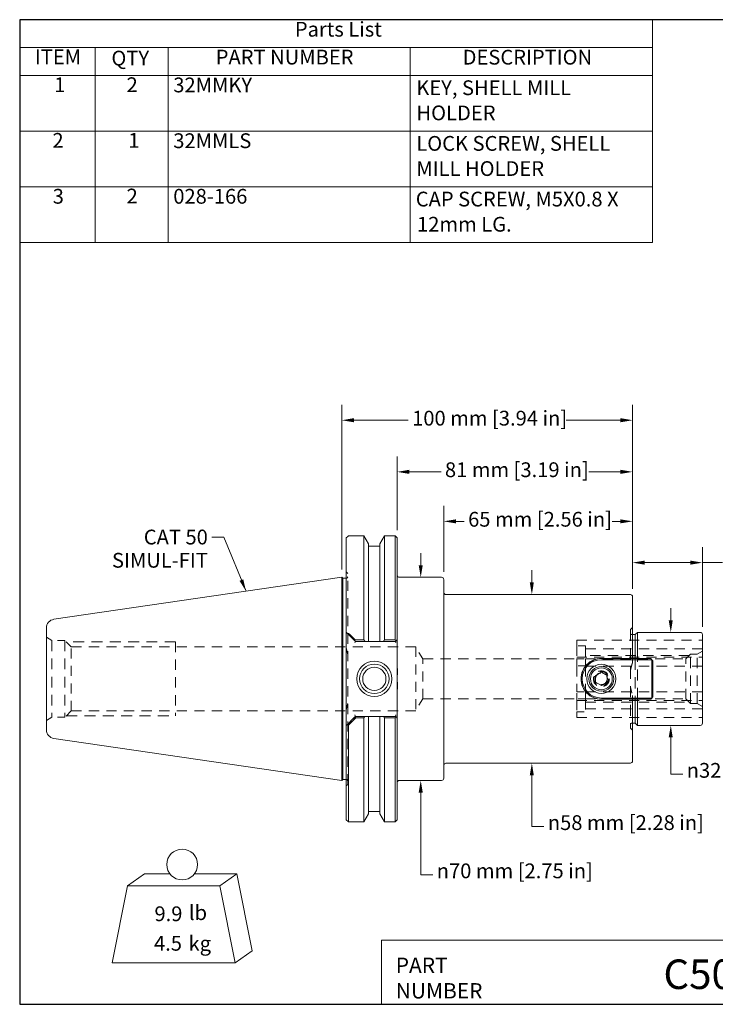
# Model space of a CAD drawing. Units: inches. Extents: x 0.4 to 17.9, y 0.4 to 13.7.
# Drawn here: x 0.4 to 9.8, y 0.4 to 13.7 of the extents above; entities that cross this region are included whole.
import ezdxf

# ---------------------------------------------------------------- set-up
doc = ezdxf.new("R2010")
doc.units = ezdxf.units.IN
doc.header["$LTSCALE"] = 1.666667
doc.header["$MEASUREMENT"] = 0
doc.linetypes.add('DASHED', pattern=[0.2067, 0.1654, -0.0413])
doc.layers.get('0').update_dxf_attribs({"lineweight": 25})
for name, color, linetype, lineweight in [('D', 7, 'Continuous', 18), ('H', 7, 'DASHED', 18), ('L', 7, 'Continuous', 18)]:
    doc.layers.add(name, color=color, linetype=linetype, lineweight=lineweight)
doc.styles.add('DEFAULT-ANSI', font='arial.ttf')
doc.styles.add('FRAMEBTOOLHOLDER', font='arial.ttf')
doc.styles.add('Text Style36', font='arial.ttf')
doc.dimstyles.new('INCH$7', dxfattribs={"dimscale": 1.666667, "dimtxt": 0.12, "dimasz": 0.098425, "dimexe": 0.125, "dimexo": 0.0625, "dimgap": 0.031496, "dimtad": 0, "dimtih": 1, "dimtoh": 1, "dimdec": 3, "dimrnd": 1e-08, "dimzin": 4, "dimdsep": 46, "dimtxsty": 'DEFAULT-ANSI', "dimcen": 0.09, "dimdle": 0.393701, "dimclrd": 7, "dimclre": 7, "dimclrt": 7, "dimadec": 0, "dimazin": 1, "dimtfac": 0.666667, "dimtdec": 3, "dimtofl": 0, "dimtmove": 0, "dimatfit": 3, "dimfxl": 1, "dimtolj": 1, "dimtzin": 4, "dimlwd": 15, "dimlwe": 25, "dimarcsym": 0})
doc.dimstyles.new('INCH-01', dxfattribs={"dimscale": 1.666667, "dimtxt": 0.12, "dimasz": 0.098425, "dimexe": 0.125, "dimexo": 0.063, "dimgap": 0.031496, "dimtad": 0, "dimtih": 1, "dimtoh": 1, "dimdec": 0, "dimlfac": 25.4, "dimrnd": 1e-08, "dimzin": 4, "dimdsep": 46, "dimtxsty": 'DEFAULT-ANSI', "dimcen": 0.09, "dimdle": 0.393701, "dimclrd": 256, "dimclre": 256, "dimclrt": 7, "dimadec": 1, "dimazin": 1, "dimtfac": 1, "dimtofl": 0, "dimtmove": 0, "dimatfit": 3, "dimfxl": 1, "dimtolj": 1, "dimtzin": 4, "dimlwd": -1, "dimlwe": -1, "dimarcsym": 0})

# ---------------------------------------------------------------- blocks, each defined once
blk = doc.blocks.new('Borders A PLAIN')
at = {"layer": 'L', "color": 7, "linetype": 'Continuous', "lineweight": 25}
for p, q in [((0.2492, 8.2483), (0.2492, 0.2483)), ((10.7492, 8.2483), (0.2492, 8.2483)), ((10.7492, 8.2483), (10.7492, 0.2483)), ((0.2492, 0.2483), (10.7492, 0.2483))]:
    blk.add_line(p, q, dxfattribs=at)
blk = doc.blocks.new('Title Blocks CUSTOMER')
at = {"layer": 'D'}
for p, q in [((8.3076, 0.77), (8.3076, 0.25)), ((13.5776, 0.77), (8.3076, 0.77)), ((8.3076, 0.25), (15.8676, 0.25))]:
    blk.add_line(p, q, dxfattribs=at)
at = {"layer": 'D', "color": 7, "char_height": 0.124594, "attachment_point": 7, "style": 'FRAMEBTOOLHOLDER'}
for s, insert in [('\\fArial|b0|i0;\\H0.1246;PART', (8.4227, 0.5044)), ('\\fArial|b0|i0;\\H0.1246;NUMBER', (8.4227, 0.2973))]:
    blk.add_mtext(s, dxfattribs=dict(at, insert=insert))
at = {"layer": 'D', "color": 7, "style": 'Text Style36'}
blk.add_attdef('PART_NUMBER_001', (10.5974, 0.3744), '', height=0.24, dxfattribs=at)
blk = doc.blocks.new('*D22')
at = {"layer": 'D'}
for p, q in [((5.527, 6.833), (5.527, 7.833)), ((8.714, 6.038), (8.714, 7.833)), ((5.691, 7.624), (6.12, 7.624)), ((8.55, 7.624), (8.121, 7.624))]:
    blk.add_line(p, q, dxfattribs=at)
for points in [[(5.691, 7.652), (5.691, 7.597), (5.527, 7.624)], [(8.55, 7.652), (8.55, 7.597), (8.714, 7.624)]]:
    blk.add_solid(points, dxfattribs=at)
at = {"layer": 'Defpoints', "color": 0}
for p in [(8.714, 7.624), (5.527, 6.728), (8.714, 5.933)]:
    blk.add_point(p, dxfattribs=at)
at = {"layer": 'D', "color": 7, "insert": (6.173, 7.753), "char_height": 0.2, "attachment_point": 1, "style": 'DEFAULT-ANSI'}
blk.add_mtext('\\A1;81 mm [3.19 in]', dxfattribs=at)
blk = doc.blocks.new('*D23')
at = {"layer": 'D'}
for p, q in [((9.231, 5.615), (9.231, 5.779)), ((9.231, 4.027), (9.231, 3.863)), ((9.231, 3.529), (9.231, 3.863)), ((9.395, 3.529), (9.231, 3.529))]:
    blk.add_line(p, q, dxfattribs=at)
for points in [[(9.203, 5.615), (9.258, 5.615), (9.231, 5.451)], [(9.203, 4.027), (9.258, 4.027), (9.231, 4.191)]]:
    blk.add_solid(points, dxfattribs=at)
at = {"layer": 'Defpoints', "color": 0}
for p in [(9.231, 5.451), (9.231, 5.451), (9.231, 4.191)]:
    blk.add_point(p, dxfattribs=at)
at = {"layer": 'D', "color": 7, "insert": (9.447, 3.682), "char_height": 0.2, "attachment_point": 1, "style": 'DEFAULT-ANSI'}
blk.add_mtext('\\A1;\\fAIGDT|b0|i0;n\\fArial|b0|i0;32 mm [1.26 in]', dxfattribs=at)
blk = doc.blocks.new('*D24')
at = {"layer": 'D'}
for p, q in [((7.35, 6.127), (7.35, 6.291)), ((7.35, 3.515), (7.35, 3.351)), ((7.35, 2.822), (7.35, 3.351)), ((7.514, 2.822), (7.35, 2.822))]:
    blk.add_line(p, q, dxfattribs=at)
for points in [[(7.322, 6.127), (7.377, 6.127), (7.35, 5.963)], [(7.322, 3.515), (7.377, 3.515), (7.35, 3.679)]]:
    blk.add_solid(points, dxfattribs=at)
at = {"layer": 'Defpoints', "color": 0}
for p in [(7.35, 5.963), (7.364, 5.963), (7.364, 3.679)]:
    blk.add_point(p, dxfattribs=at)
at = {"layer": 'D', "color": 7, "insert": (7.566, 2.974), "char_height": 0.2, "attachment_point": 1, "style": 'DEFAULT-ANSI'}
blk.add_mtext('\\A1;\\fAIGDT|b0|i0;n\\fArial|b0|i0;58 mm [2.28 in]', dxfattribs=at)
blk = doc.blocks.new('MASS')
at = {"layer": 'L'}
for p, q in [((-0.4439, 0.1635), (-0.3061, 0.2597)), ((-0.3061, 0.2597), (-0.0986, 0.2597)), ((0.0986, 0.2597), (0.4439, 0.2597)), ((0.3061, 0.1635), (0.4439, 0.2597)), ((0.4439, 0.2597), (0.5689, -0.3653)), ((-0.5689, -0.4615), (-0.4439, 0.1635)), ((-0.4439, 0.1635), (0.3061, 0.1635)), ((0.3061, 0.1635), (0.4311, -0.4615)), ((0.4311, -0.4615), (0.5689, -0.3653)), ((0.4311, -0.4615), (-0.5689, -0.4615))]:
    blk.add_line(p, q, dxfattribs=at)
blk.add_circle((0, 0.3365), 0.125, dxfattribs=at)
at = {"layer": 'D', "color": 7, "char_height": 0.12, "attachment_point": 4, "style": 'DEFAULT-ANSI'}
for s, insert in [('lb', (0.0544, -0.0698)), ('kg', (0.0519, -0.3201))]:
    blk.add_mtext(s, dxfattribs=dict(at, insert=insert))
at = {"layer": 'D', "color": 7, "style": 'DEFAULT-ANSI'}
for tag, p in [('<Mass(Lbs)>_001', (-0.2243, -0.1246)), ('<Mass(Lbs_x_.45_=_Kgs)>_001', (-0.2276, -0.3636))]:
    blk.add_attdef(tag, p, '', height=0.12, dxfattribs=at)
blk = doc.blocks.new('*D26')
at = {"layer": 'D'}
for p, q in [((8.714, 6.038), (8.714, 6.603)), ((9.659, 5.526), (9.659, 6.603)), ((8.878, 6.395), (9.495, 6.395)), ((9.659, 6.395), (9.933, 6.395))]:
    blk.add_line(p, q, dxfattribs=at)
for points in [[(8.878, 6.422), (8.878, 6.367), (8.714, 6.395)], [(9.495, 6.422), (9.495, 6.367), (9.659, 6.395)]]:
    blk.add_solid(points, dxfattribs=at)
at = {"layer": 'Defpoints', "color": 0}
for p in [(8.714, 6.395), (8.714, 5.933), (9.659, 5.421)]:
    blk.add_point(p, dxfattribs=at)
at = {"layer": 'D', "color": 7, "insert": (9.985, 6.523), "char_height": 0.2, "attachment_point": 1, "style": 'DEFAULT-ANSI'}
blk.add_mtext('\\A1;24 mm [.94 in]', dxfattribs=at)
blk = doc.blocks.new('*D27')
at = {"layer": 'D'}
for p, q in [((4.777, 6.301), (4.777, 8.532)), ((8.714, 6.038), (8.714, 8.532)), ((4.941, 8.323), (5.677, 8.323)), ((8.55, 8.323), (7.814, 8.323))]:
    blk.add_line(p, q, dxfattribs=at)
for points in [[(4.941, 8.351), (4.941, 8.296), (4.777, 8.323)], [(8.55, 8.351), (8.55, 8.296), (8.714, 8.323)]]:
    blk.add_solid(points, dxfattribs=at)
at = {"layer": 'Defpoints', "color": 0}
for p in [(8.714, 8.323), (4.777, 6.196), (8.714, 5.933)]:
    blk.add_point(p, dxfattribs=at)
at = {"layer": 'D', "color": 7, "insert": (5.729, 8.451), "char_height": 0.2, "attachment_point": 1, "style": 'DEFAULT-ANSI'}
blk.add_mtext('\\A1;100 mm [3.94 in]', dxfattribs=at)
blk = doc.blocks.new('*D28')
at = {"layer": 'D'}
for p, q in [((6.157, 6.271), (6.157, 7.162)), ((8.714, 6.038), (8.714, 7.162)), ((6.321, 6.954), (6.435, 6.954)), ((8.55, 6.954), (8.437, 6.954))]:
    blk.add_line(p, q, dxfattribs=at)
for points in [[(6.321, 6.981), (6.321, 6.927), (6.157, 6.954)], [(8.55, 6.981), (8.55, 6.927), (8.714, 6.954)]]:
    blk.add_solid(points, dxfattribs=at)
at = {"layer": 'Defpoints', "color": 0}
for p in [(6.157, 6.954), (6.157, 6.166), (8.714, 5.933)]:
    blk.add_point(p, dxfattribs=at)
at = {"layer": 'D', "color": 7, "insert": (6.487, 7.082), "char_height": 0.2, "attachment_point": 1, "style": 'DEFAULT-ANSI'}
blk.add_mtext('\\A1;65 mm [2.56 in]', dxfattribs=at)
blk = doc.blocks.new('*D31')
at = {"layer": 'D'}
for p, q in [((5.845, 6.36), (5.845, 6.524)), ((5.845, 3.282), (5.845, 3.118)), ((5.845, 2.168), (5.845, 3.118)), ((6.009, 2.168), (5.845, 2.168))]:
    blk.add_line(p, q, dxfattribs=at)
for points in [[(5.818, 6.36), (5.873, 6.36), (5.845, 6.196)], [(5.818, 3.282), (5.873, 3.282), (5.845, 3.446)]]:
    blk.add_solid(points, dxfattribs=at)
at = {"layer": 'Defpoints', "color": 0}
for p in [(5.845, 6.196), (5.845, 6.196), (5.845, 3.446)]:
    blk.add_point(p, dxfattribs=at)
at = {"layer": 'D', "color": 7, "insert": (6.062, 2.321), "char_height": 0.2, "attachment_point": 1, "style": 'DEFAULT-ANSI'}
blk.add_mtext('\\A1;\\fAIGDT|b0|i0;n\\fArial|b0|i0;70 mm [2.75 in]', dxfattribs=at)
blk = doc.blocks.new('Parts List')
at = {"layer": 'D'}
for p, q in [((5.3913, 8.2483), (0.2492, 8.2483)), ((0.2492, 8.2483), (0.2492, 8.0221)), ((5.3913, 8.2483), (5.3913, 8.0221)), ((5.3913, 8.0221), (0.2492, 8.0221)), ((0.2492, 8.0221), (0.2492, 7.796)), ((0.8637, 8.0221), (0.8637, 7.796)), ((1.4543, 8.0221), (1.4543, 7.796)), ((3.4228, 8.0221), (3.4228, 7.796)), ((5.3913, 8.0221), (5.3913, 7.796)), ((5.3913, 7.796), (0.2492, 7.796)), ((0.2492, 7.796), (0.2492, 6.4389)), ((0.8637, 7.796), (0.8637, 6.4389)), ((1.4543, 7.796), (1.4543, 6.4389)), ((3.4228, 7.796), (3.4228, 6.4389)), ((5.3913, 7.796), (5.3913, 6.4389)), ((5.3913, 7.3436), (0.2492, 7.3436)), ((5.3913, 6.8913), (0.2492, 6.8913)), ((5.3913, 6.4389), (0.2492, 6.4389))]:
    blk.add_line(p, q, dxfattribs=at)
at = {"layer": 'D', "char_height": 0.12, "attachment_point": 7, "style": 'DEFAULT-ANSI'}
for s, insert in [('Parts List', (2.4844, 8.0733)), ('ITEM', (0.3726, 7.849)), ('PART NUMBER', (1.8418, 7.847)), ('DESCRIPTION', (3.8476, 7.846)), ('QTY', (0.9942, 7.8387)), ('1', (0.529, 7.6226)), ('2', (1.1175, 7.6226)), ('32MMKY', (1.4971, 7.6206)), ('KEY, SHELL MILL ', (3.4711, 7.598)), ('HOLDER', (3.4724, 7.3936)), ('2', (0.515, 7.1703)), ('1', (1.1315, 7.1703)), ('32MMLS', (1.4971, 7.1675)), ('LOCK SCREW, SHELL ', (3.4711, 7.1457)), ('MILL HOLDER', (3.4713, 6.9413)), ('3', (0.5173, 6.7159)), ('2', (1.1175, 6.718)), ('028-166', (1.497, 6.7159)), ('CAP SCREW, M5X0.8 X ', (3.4669, 6.6933)), ('12mm LG.', (3.4773, 6.4889))]:
    blk.add_mtext(s, dxfattribs=dict(at, insert=insert))

msp = doc.modelspace()

# ---------------------------------------------------------------- linework, layer by layer
at = {"layer": 'H', "ltscale": 0.032224}
for p, q in [((4.85654, 6.24947), (4.83654, 6.26947)), ((4.85654, 3.3924), (4.83654, 3.3724))]:
    msp.add_line(p, q, dxfattribs=at)
at = {"layer": 'H', "ltscale": 0.501047}
msp.add_line((4.85654, 3.3924), (4.85654, 6.24947), dxfattribs=at)
at = {"layer": 'H', "ltscale": 0.048386}
for p, q in [((8.68415, 5.48721), (8.71415, 5.51721)), ((8.68415, 4.15467), (8.71415, 4.12467))]:
    msp.add_line(p, q, dxfattribs=at)
at = {"layer": 'H', "ltscale": 0.550403}
for p, q in [((8.68415, 5.48721), (8.68415, 4.91908)), ((8.68415, 4.72279), (8.68415, 4.15467))]:
    msp.add_line(p, q, dxfattribs=at)
at = {"layer": 'H', "ltscale": 0.099325}
for p, q in [((0.85248, 5.33994), (0.77714, 5.38344)), ((0.85248, 4.30194), (0.77714, 4.25844))]:
    msp.add_line(p, q, dxfattribs=at)
at = {"layer": 'H', "ltscale": 0.525879}
for p, q in [((0.85248, 5.33994), (0.85248, 4.30194)), ((1.02714, 5.33994), (1.02714, 4.30194))]:
    msp.add_line(p, q, dxfattribs=at)
at = {"layer": 'H', "ltscale": 0.1995}
for p, q in [((1.02714, 5.33994), (0.85248, 5.33994)), ((1.02714, 4.30194), (0.85248, 4.30194))]:
    msp.add_line(p, q, dxfattribs=at)
at = {"layer": 'H', "ltscale": 0.1397}
for p, q in [((1.11364, 5.25344), (1.02714, 5.33994)), ((1.11364, 4.38844), (1.02714, 4.30194))]:
    msp.add_line(p, q, dxfattribs=at)
at = {"layer": 'H', "ltscale": 0.201277}
for p, q in [((4.83654, 5.45304), (4.96114, 5.32844)), ((4.96114, 4.31344), (4.83654, 4.18884))]:
    msp.add_line(p, q, dxfattribs=at)
at = {"layer": 'H', "ltscale": 0.129413}
msp.add_line((4.87896, 5.42651), (4.95709, 5.34801), dxfattribs=at)
at = {"layer": 'H', "ltscale": 0.000355481}
msp.add_line((4.95709, 5.34801), (4.95749, 5.34801), dxfattribs=at)
at = {"layer": 'H', "ltscale": 0.127319}
for p, q in [((7.95903, 5.26744), (7.95903, 5.34494)), ((7.95903, 4.29694), (7.95903, 4.37444))]:
    msp.add_line(p, q, dxfattribs=at)
at = {"layer": 'H', "ltscale": 0.493469}
for p, q in [((7.95903, 5.34494), (9.65903, 5.34494)), ((7.95903, 5.11244), (9.65903, 5.11244)), ((7.95903, 4.52944), (9.65903, 4.52944)), ((7.95903, 4.29694), (9.65903, 4.29694))]:
    msp.add_line(p, q, dxfattribs=at)
at = {"layer": 'H', "ltscale": 0.011328}
for p, q in [((8.71415, 5.42074), (8.70415, 5.42074)), ((8.71415, 4.22114), (8.70415, 4.22114))]:
    msp.add_line(p, q, dxfattribs=at)
at = {"layer": 'H', "ltscale": 0.537373}
for p, q in [((2.52714, 5.32094), (1.04614, 5.32094)), ((1.04614, 4.32094), (2.52714, 4.32094))]:
    msp.add_line(p, q, dxfattribs=at)
at = {"layer": 'H', "ltscale": 0.493011}
for p, q in [((1.11364, 4.38844), (1.11364, 5.25344)), ((5.77714, 5.25344), (5.77714, 4.38844))]:
    msp.add_line(p, q, dxfattribs=at)
at = {"layer": 'H', "ltscale": 0.501371}
for p, q in [((5.77714, 5.25344), (1.11364, 5.25344)), ((5.77714, 4.38844), (1.11364, 4.38844))]:
    msp.add_line(p, q, dxfattribs=at)
at = {"layer": 'H', "ltscale": 0.506627}
msp.add_line((2.52714, 5.32094), (2.52714, 4.32094), dxfattribs=at)
at = {"layer": 'H', "ltscale": 0.037296}
for p, q in [((4.96114, 5.32844), (4.95285, 5.30844)), ((4.96114, 4.31344), (4.95285, 4.33344))]:
    msp.add_line(p, q, dxfattribs=at)
at = {"layer": 'H', "ltscale": 0.000357127}
for p, q in [((4.96114, 5.32844), (4.96154, 5.32844)), ((4.96154, 4.31344), (4.96114, 4.31344))]:
    msp.add_line(p, q, dxfattribs=at)
at = {"layer": 'H', "ltscale": 0.21343}
for p, q in [((5.87337, 5.09328), (5.77714, 5.25344)), ((5.87337, 4.54859), (5.77714, 4.38844))]:
    msp.add_line(p, q, dxfattribs=at)
at = {"layer": 'H', "ltscale": 0.484165}
for p, q in [((7.95903, 5.26744), (7.95903, 5.11244)), ((7.95903, 4.52944), (7.95903, 4.37444))]:
    msp.add_line(p, q, dxfattribs=at)
at = {"layer": 'H', "ltscale": 0.134753}
for p, q in [((8.07703, 5.26744), (7.95903, 5.26744)), ((7.95903, 5.09271), (8.07703, 5.09271)), ((8.07703, 4.99567), (7.95903, 4.99567)), ((7.95903, 4.64621), (8.07703, 4.64621)), ((8.07703, 4.54917), (7.95903, 4.54917)), ((7.95903, 4.37444), (8.07703, 4.37444))]:
    msp.add_line(p, q, dxfattribs=at)
at = {"layer": 'H', "ltscale": 0.520898}
for p, q in [((8.07703, 5.26744), (8.07703, 5.09271)), ((7.95903, 4.99567), (7.95903, 4.64621)), ((8.07703, 4.99567), (8.07703, 4.64621)), ((8.07703, 4.54917), (8.07703, 4.37444))]:
    msp.add_line(p, q, dxfattribs=at)
at = {"layer": 'H', "ltscale": 0.51024}
for p, q in [((8.07703, 5.22694), (9.65903, 5.22694)), ((8.07703, 4.99444), (9.65903, 4.99444)), ((8.07703, 4.64744), (9.65903, 4.64744)), ((8.07703, 4.41494), (9.65903, 4.41494))]:
    msp.add_line(p, q, dxfattribs=at)
at = {"layer": 'H', "ltscale": 0.496714}
for p, q in [((5.87337, 4.54859), (5.87337, 5.09328)), ((9.43637, 4.54859), (9.43637, 5.09328))]:
    msp.add_line(p, q, dxfattribs=at)
at = {"layer": 'H', "ltscale": 0.504513}
for p, q in [((5.87337, 5.09328), (7.95903, 5.09328)), ((5.87337, 4.54859), (7.95903, 4.54859))]:
    msp.add_line(p, q, dxfattribs=at)
at = {"layer": 'H', "ltscale": 0.197928}
for p, q in [((7.95903, 4.99567), (7.95903, 5.11244)), ((7.95903, 4.52944), (7.95903, 4.64621))]:
    msp.add_line(p, q, dxfattribs=at)
at = {"layer": 'H', "ltscale": 0.508694}
for p, q in [((9.47899, 5.1359), (8.07703, 5.1359)), ((8.07703, 4.50598), (9.47899, 4.50598))]:
    msp.add_line(p, q, dxfattribs=at)
at = {"layer": 'H', "ltscale": 0.49323}
for p, q in [((8.07703, 5.09328), (9.43637, 5.09328)), ((8.07703, 4.54859), (9.43637, 4.54859))]:
    msp.add_line(p, q, dxfattribs=at)
at = {"layer": 'H', "ltscale": 0.141117}
for p, q in [((8.07703, 5.09271), (8.07703, 4.99567)), ((8.07703, 4.64621), (8.07703, 4.54917))]:
    msp.add_line(p, q, dxfattribs=at)
at = {"layer": 'H', "ltscale": 0.056888}
for p, q in [((8.71415, 5.09554), (8.71415, 5.04568)), ((8.71415, 4.5962), (8.71415, 4.54633))]:
    msp.add_line(p, q, dxfattribs=at)
at = {"layer": 'H', "ltscale": 0.551982}
msp.add_line((8.75061, 5.09554), (8.75061, 4.54633), dxfattribs=at)
at = {"layer": 'H', "ltscale": 0.549877}
msp.add_line((8.78061, 4.54633), (8.78061, 5.09554), dxfattribs=at)
at = {"layer": 'H', "ltscale": 0.101166}
for p, q in [((9.43637, 5.09328), (9.49903, 5.15594)), ((9.43637, 4.54859), (9.49903, 4.48594))]:
    msp.add_line(p, q, dxfattribs=at)
at = {"layer": 'H', "ltscale": 0.50916}
for p, q in [((9.49903, 4.48594), (9.49903, 5.15594)), ((9.58975, 4.48594), (9.58975, 5.15594))]:
    msp.add_line(p, q, dxfattribs=at)
at = {"layer": 'H', "ltscale": 0.103574}
for p, q in [((9.49903, 5.15594), (9.58975, 5.15594)), ((9.49903, 4.48594), (9.58975, 4.48594))]:
    msp.add_line(p, q, dxfattribs=at)
at = {"layer": 'H', "ltscale": 0.091325}
for p, q in [((9.58975, 5.15594), (9.65903, 5.19594)), ((9.58975, 4.48594), (9.65903, 4.44594))]:
    msp.add_line(p, q, dxfattribs=at)
at = {"layer": 'H', "ltscale": 0.22422}
msp.add_line((8.68415, 4.91908), (8.68415, 4.72279), dxfattribs=at)
at = {"layer": 'H', "ltscale": 0.165855}
msp.add_line((4.96651, 4.29386), (4.86654, 4.19334), dxfattribs=at)
at = {"layer": 'H', "ltscale": 0.000356858}
msp.add_line((4.96691, 4.29386), (4.96651, 4.29386), dxfattribs=at)
at = {"layer": 'H', "ltscale": 0.000385595}
msp.add_line((4.86654, 4.19334), (4.86654, 4.19294), dxfattribs=at)
at = {"layer": 'H', "ltscale": 0.494721}
msp.add_circle((8.29115, 4.82094), 0.1085, dxfattribs=at)
at = {"layer": 'H', "ltscale": 0.448784}
msp.add_circle((8.29115, 4.82094), 0.09843, dxfattribs=at)
at = {"layer": 'H', "ltscale": 0.494739}
msp.add_circle((8.29115, 4.82094), 0.08138, dxfattribs=at)
at = {"layer": 'H', "ltscale": 0.488037}
msp.add_circle((8.29115, 4.82094), 0.08028, dxfattribs=at)
at = {"layer": 'H', "ltscale": 0.478702}
msp.add_circle((8.29115, 4.82094), 0.07874, dxfattribs=at)
at = {"layer": 'H', "ltscale": 0.035803}
for centre, start, end in [((4.83654, 6.20301), 270, 0), ((8.70415, 5.44074), 180, 270), ((8.70415, 4.20114), 90, 180), ((4.83654, 3.43887), 0, 90)]:
    msp.add_arc(centre, 0.02, start, end, dxfattribs=at)
at = {"layer": 'H', "ltscale": 0.003961}
msp.add_open_spline([(4.85525, 5.43433), (4.85608, 5.43468), (4.85692, 5.43502), (4.85775, 5.43537)], degree=3, dxfattribs=at)
at = {"layer": 'H', "ltscale": 0.031292}
msp.add_open_spline([(4.87896, 5.42651), (4.8787, 5.42677), (4.87844, 5.42703), (4.87764, 5.42781), (4.8771, 5.42831), (4.87566, 5.42959), (4.87475, 5.43035), (4.87098, 5.4332), (4.86824, 5.43469), (4.86371, 5.43606), (4.86179, 5.43627), (4.85919, 5.43587), (4.85845, 5.43566), (4.85775, 5.43537)], degree=3, knots=[-0.073383067, -0.073383067, -0.073383067, -0.073383067, -0.0709903241, -0.0709903241, -0.0661369669, -0.0661369669, -0.0583218641, -0.0583218641, -0.0344729561, -0.0344729561, -0.0163980045, -0.0163980045, -0.0087444963, -0.0087444963, -0.0087444963, -0.0087444963], dxfattribs=at)
at = {"layer": 'H', "ltscale": 0.016154}
msp.add_open_spline([(4.95709, 5.34801), (4.95599, 5.34653), (4.95488, 5.34505), (4.95267, 5.34208), (4.95156, 5.3406), (4.95046, 5.33912)], degree=3, knots=[0, 0, 0, 0, 0.0180626996, 0.0180626996, 0.0361257877, 0.0361257877, 0.0361257877, 0.0361257877], dxfattribs=at)
at = {"layer": 'H', "ltscale": 0.090261}
for points in [[(4.83654, 5.23532), (4.84756, 5.19681), (4.85654, 5.15883)], [(4.85654, 4.48304), (4.84756, 4.44507), (4.83654, 4.40655)]]:
    msp.add_rational_spline(points, [1, 1.00035359589, 1], degree=2, dxfattribs=at)
at = {"layer": 'H', "ltscale": 0.632733}
msp.add_open_spline([(5.52714, 4.60304), (5.52714, 4.62421), (5.52778, 4.64961), (5.53006, 4.7177), (5.53242, 4.77399), (5.53242, 4.82094), (5.53242, 4.86789), (5.53006, 4.92418), (5.52778, 4.99226), (5.52714, 5.01766), (5.52714, 5.03884)], degree=3, knots=[3.05134948, 3.05134948, 3.05134948, 3.05134948, 3.21269802, 3.21269802, 3.57045502, 3.57045502, 3.57045502, 3.92821202, 3.92821202, 4.08956056, 4.08956056, 4.08956056, 4.08956056], dxfattribs=at)
at = {"layer": 'H', "ltscale": 0.148756}
for points in [[(8.71415, 5.04568), (8.69326, 4.98099), (8.68415, 4.91908)], [(8.68415, 4.72279), (8.69326, 4.66089), (8.71415, 4.5962)]]:
    msp.add_rational_spline(points, [1, 1.00434454071, 1], degree=2, dxfattribs=at)
at = {"layer": 'H', "ltscale": 0.023769}
msp.add_open_spline([(4.95254, 4.30484), (4.95487, 4.30301), (4.9572, 4.30118), (4.96185, 4.29752), (4.96418, 4.29569), (4.96651, 4.29386)], degree=3, knots=[0, 0, 0, 0, 0.0265161004, 0.0265161004, 0.0530501083, 0.0530501083, 0.0530501083, 0.0530501083], dxfattribs=at)
at = {"layer": 'H', "ltscale": 0.024152}
msp.add_open_spline([(4.86654, 4.19334), (4.86419, 4.19523), (4.86184, 4.19713), (4.85713, 4.20092), (4.85478, 4.20283), (4.85243, 4.20473)], degree=3, knots=[0, 0, 0, 0, 0.0269300177, 0.0269300177, 0.0539020128, 0.0539020128, 0.0539020128, 0.0539020128], dxfattribs=at)
at = {"layer": 'L'}
for p, q in [((4.83654, 6.72844), (4.85775, 6.74965)), ((4.83654, 5.45344), (4.83654, 6.72844)), ((4.87896, 6.75844), (5.07666, 6.75844)), ((5.07666, 6.75844), (5.07666, 5.34801)), ((5.13999, 6.64876), (5.07666, 6.75844)), ((5.29099, 6.64876), (5.35431, 6.75844)), ((5.35431, 5.34801), (5.35431, 6.75844)), ((5.35431, 6.75844), (5.49714, 6.75844)), ((5.49714, 5.34801), (5.49714, 6.75844)), ((5.52714, 6.72844), (5.49714, 6.75844)), ((5.52714, 6.72844), (5.52714, 5.35344)), ((5.13999, 6.64876), (5.13999, 5.32844)), ((5.29099, 6.61794), (5.13999, 6.61794)), ((5.29099, 6.64876), (5.29099, 5.32844)), ((0.87982, 5.62759), (4.77714, 6.19594)), ((4.77714, 3.44594), (4.77714, 6.19594)), ((4.79007, 6.18301), (4.77714, 6.19594)), ((4.79007, 3.45887), (4.79007, 6.18301)), ((4.79007, 6.18301), (4.83654, 6.18301)), ((5.55714, 6.19594), (6.12714, 6.19594)), ((6.15714, 6.16594), (6.15714, 3.47594)), ((6.18714, 5.96267), (8.68415, 5.96267)), ((8.71415, 5.93267), (8.71415, 5.09644)), ((0.77714, 4.13303), (0.77714, 5.50884)), ((4.85524, 5.43473), (4.83654, 5.45344)), ((4.83654, 5.45344), (4.83654, 5.42515)), ((4.83654, 4.21672), (4.83654, 5.42515)), ((4.85524, 5.43473), (4.95086, 5.33912)), ((4.95749, 5.34801), (4.87896, 5.42691)), ((4.95086, 5.33912), (4.96154, 5.32844)), ((5.07666, 5.34801), (4.95749, 5.34801)), ((5.49714, 5.34801), (5.35431, 5.34801)), ((5.51071, 5.33701), (5.50214, 5.32844)), ((5.52714, 5.35344), (5.51071, 5.33701)), ((5.52714, 5.32515), (5.52714, 5.35344)), ((8.75061, 5.42074), (8.71415, 5.42074)), ((8.75061, 5.42074), (8.78061, 5.45074)), ((8.75061, 5.42074), (8.75061, 5.09554)), ((8.78061, 5.09554), (8.78061, 5.45074)), ((8.78061, 5.45074), (9.62903, 5.45074)), ((9.65903, 5.42074), (9.65903, 4.22114)), ((4.95325, 5.30844), (4.96154, 5.32844)), ((4.96154, 5.32844), (5.09059, 5.32844)), ((5.13999, 5.32844), (5.29099, 5.32844)), ((5.34039, 5.32844), (5.50214, 5.32844)), ((5.51042, 5.30844), (5.50214, 5.32844)), ((5.52714, 4.31672), (5.52714, 5.32515)), ((8.29115, 5.09644), (8.68415, 5.09644)), ((8.95997, 5.09554), (8.29115, 5.09554)), ((8.29115, 5.08054), (8.97497, 5.08054)), ((8.68415, 5.09644), (8.71415, 5.09644)), ((8.71415, 5.09644), (8.71415, 5.09554)), ((8.95997, 5.09554), (8.97497, 5.08054)), ((8.97497, 5.08054), (8.98997, 5.06554)), ((8.97497, 5.08054), (8.97497, 4.56133)), ((8.98997, 4.57633), (8.98997, 5.06554)), ((8.21241, 4.8664), (8.29115, 4.91186)), ((8.21241, 4.77548), (8.21241, 4.8664)), ((8.29115, 4.91186), (8.36989, 4.8664)), ((8.36989, 4.8664), (8.36989, 4.77548)), ((8.29115, 4.73002), (8.21241, 4.77548)), ((8.36989, 4.77548), (8.29115, 4.73002)), ((8.97497, 4.56133), (8.29115, 4.56133)), ((8.29115, 4.54633), (8.95997, 4.54633)), ((8.68415, 4.54544), (8.29115, 4.54544)), ((8.71415, 4.54544), (8.68415, 4.54544)), ((8.71415, 4.54633), (8.71415, 4.54544)), ((8.71415, 4.54544), (8.71415, 3.70921)), ((8.75061, 4.54633), (8.75061, 4.22114)), ((8.78061, 4.19114), (8.78061, 4.54633)), ((8.97497, 4.56133), (8.95997, 4.54633)), ((8.98997, 4.57633), (8.97497, 4.56133)), ((4.95294, 4.30484), (4.85243, 4.20433)), ((4.86654, 4.19294), (4.96691, 4.29386)), ((4.96154, 4.31344), (4.95294, 4.30484)), ((4.95325, 4.33344), (4.96154, 4.31344)), ((5.09059, 4.31344), (4.96154, 4.31344)), ((4.96691, 4.29386), (5.07666, 4.29386)), ((5.07666, 4.29386), (5.07666, 2.88344)), ((5.29099, 4.31344), (5.13999, 4.31344)), ((5.13999, 4.31344), (5.13999, 2.99312)), ((5.29099, 4.31344), (5.29099, 2.99312)), ((5.50214, 4.31344), (5.34039, 4.31344)), ((5.35431, 4.29386), (5.49714, 4.29386)), ((5.35431, 2.88344), (5.35431, 4.29386)), ((5.49714, 2.88344), (5.49714, 4.29386)), ((5.51042, 4.33344), (5.50214, 4.31344)), ((5.51071, 4.30487), (5.50214, 4.31344)), ((5.51071, 4.30487), (5.52714, 4.28844)), ((5.52714, 4.28844), (5.52714, 4.31672)), ((5.52714, 4.28844), (5.52714, 2.91344)), ((4.83654, 4.21672), (4.83654, 4.18844)), ((4.83654, 4.18844), (4.85243, 4.20433)), ((4.83654, 2.91344), (4.83654, 4.18844)), ((4.86654, 4.19294), (4.86654, 2.88344)), ((8.75061, 4.22114), (8.71415, 4.22114)), ((8.75061, 4.22114), (8.78061, 4.19114)), ((8.78061, 4.19114), (9.62903, 4.19114)), ((0.87982, 4.01429), (4.77714, 3.44594)), ((6.18714, 3.67921), (8.68415, 3.67921)), ((4.79007, 3.45887), (4.77714, 3.44594)), ((4.79007, 3.45887), (4.83654, 3.45887)), ((5.55714, 3.44594), (6.12714, 3.44594)), ((5.13999, 2.99312), (5.07666, 2.88344)), ((5.29099, 3.02394), (5.13999, 3.02394)), ((5.29099, 2.99312), (5.35431, 2.88344)), ((4.83654, 2.91344), (4.86654, 2.88344)), ((4.86654, 2.88344), (5.07666, 2.88344)), ((5.35431, 2.88344), (5.49714, 2.88344)), ((5.52714, 2.91344), (5.49714, 2.88344))]:
    msp.add_line(p, q, dxfattribs=at)
for centre, radius in [((5.21714, 4.82094), 0.23887), ((5.21714, 4.82094), 0.1995), ((5.21714, 4.82094), 0.1575), ((8.29115, 4.82094), 0.197), ((8.29115, 4.82094), 0.16732), ((8.29115, 4.82094), 0.14764)]:
    msp.add_circle(centre, radius, dxfattribs=at)
for centre, radius, start, end in [((4.87896, 6.72844), 0.03, 90, 135), ((5.55714, 6.22594), 0.03, 180, 270), ((6.12714, 6.16594), 0.03, 0, 90), ((6.18714, 5.99267), 0.03, 180, 270), ((8.68415, 5.93267), 0.03, 0, 90), ((0.89714, 5.50884), 0.12, 98.297, 180), ((9.62903, 5.42074), 0.03, 0, 90), ((8.29115, 4.82094), 0.27461, 90, 270), ((8.29115, 4.82094), 0.25961, 90, 270), ((9.62903, 4.22114), 0.03, 270, 0), ((0.89714, 4.13303), 0.12, 180, 261.703), ((6.18714, 3.64921), 0.03, 90, 180), ((8.68415, 3.70921), 0.03, 270, 0), ((6.12714, 3.47594), 0.03, 270, 0), ((5.55714, 3.41594), 0.03, 90, 180)]:
    msp.add_arc(centre, radius, start, end, dxfattribs=at)
msp.add_open_spline([(4.85775, 5.43577), (4.85692, 5.43542), (4.85608, 5.43508), (4.85524, 5.43473)], degree=3, dxfattribs=at)
for points, knots in [([(4.85775, 5.43577), (4.85849, 5.43608), (4.85927, 5.43629), (4.86176, 5.43664), (4.86351, 5.43648), (4.86767, 5.43532), (4.87004, 5.43409), (4.87315, 5.43197), (4.87401, 5.43133), (4.8756, 5.43004), (4.87634, 5.4294), (4.87759, 5.42826), (4.87809, 5.42778), (4.87871, 5.42716), (4.87884, 5.42704), (4.87896, 5.42691)], [-0.1876682042, -0.1876682042, -0.1876682042, -0.1876682042, -0.1794817544, -0.1794817544, -0.1629268675, -0.1629268675, -0.1406088813, -0.1406088813, -0.1319680397, -0.1319680397, -0.1241014093, -0.1241014093, -0.1185945418, -0.1185945418, -0.1171954343, -0.1171954343, -0.1171954343, -0.1171954343]), ([(4.95086, 5.33912), (4.95196, 5.3406), (4.95307, 5.34208), (4.95528, 5.34505), (4.95639, 5.34653), (4.95749, 5.34801)], [0, 0, 0, 0, 0.0180613675, 0.0180613675, 0.0361224337, 0.0361224337, 0.0361224337, 0.0361224337]), ([(8.29115, 4.54544), (8.2564, 4.54544), (8.21944, 4.55241), (8.15161, 4.58057), (8.12072, 4.60174), (8.07196, 4.65051), (8.05078, 4.6814), (8.02262, 4.74924), (8.01565, 4.7862), (8.01565, 4.85568), (8.02262, 4.89264), (8.05078, 4.96048), (8.07196, 4.99136), (8.12072, 5.04013), (8.15161, 5.06131), (8.21944, 5.08947), (8.2564, 5.09644), (8.29115, 5.09644)], [0, 0, 0, 0, 0.26473872, 0.26473872, 0.52947744, 0.52947744, 0.79418417, 0.79418417, 1.0588909, 1.0588909, 1.32359763, 1.32359763, 1.58830436, 1.58830436, 1.85304308, 1.85304308, 2.1177818, 2.1177818, 2.1177818, 2.1177818]), ([(4.96691, 4.29386), (4.96459, 4.29569), (4.96226, 4.29752), (4.9576, 4.30118), (4.95527, 4.30301), (4.95294, 4.30484)], [0, 0, 0, 0, 0.0265019546, 0.0265019546, 0.0530501715, 0.0530501715, 0.0530501715, 0.0530501715]), ([(4.85243, 4.20433), (4.85478, 4.20242), (4.85712, 4.20053), (4.86183, 4.19673), (4.86418, 4.19483), (4.86654, 4.19294)], [0, 0, 0, 0, 0.0269385748, 0.0269385748, 0.0539078843, 0.0539078843, 0.0539078843, 0.0539078843])]:
    msp.add_open_spline(points, degree=3, knots=knots, dxfattribs=at)
for points, weights in [([(5.09059, 5.32844), (5.08368, 5.33816), (5.07666, 5.34801)], [1.00019064123, 1.00012116187, 1]), ([(5.35431, 5.34801), (5.34729, 5.33816), (5.34039, 5.32844)], [1, 1.00012116187, 1.00019064123]), ([(5.51071, 5.33701), (5.50395, 5.34249), (5.49714, 5.34801)], [1.00001987536, 1.00001806147, 1]), ([(5.09059, 5.32844), (5.1159, 5.32844), (5.13999, 5.32844)], [1.00015430201, 1.00035961828, 1]), ([(5.29099, 5.32844), (5.31508, 5.32844), (5.34039, 5.32844)], [1, 1.00035961828, 1.00015430201]), ([(5.07666, 4.29386), (5.08368, 4.30371), (5.09059, 4.31344)], [1, 1.00012116187, 1.00019064123]), ([(5.13999, 4.31344), (5.1159, 4.31344), (5.09059, 4.31344)], [1, 1.00035961827, 1.00015430201]), ([(5.34039, 4.31344), (5.31508, 4.31344), (5.29099, 4.31344)], [1.00015430201, 1.00035961829, 1]), ([(5.34039, 4.31344), (5.34729, 4.30371), (5.35431, 4.29386)], [1.00019064123, 1.00012116187, 1]), ([(5.49714, 4.29386), (5.50395, 4.29938), (5.51071, 4.30487)], [1, 1.00001806146, 1.00001987535])]:
    msp.add_rational_spline(points, weights, degree=2, dxfattribs=at)

# ---------------------------------------------------------------- block references
at = {"xscale": 1.666666666666666, "yscale": 1.666666666666666, "zscale": 1.666666666666666}
msp.add_blockref('Borders A PLAIN', (0, 0), dxfattribs=at)
ref = msp.add_blockref('MASS', (2.61541, 1.74589), dxfattribs=dict(xscale=1.666666666666666, yscale=1.666666666666666, zscale=1.666666666666666))
ref.add_attrib('<Mass(Lbs)>_001', '9.9', (2.24028, 1.53956), dxfattribs={"layer": 'D', "color": 7, "height": 0.2, "style": 'DEFAULT-ANSI'})
ref.add_attrib('<Mass(Lbs_x_.45_=_Kgs)>_001', '4.5', (2.23372, 1.14022), dxfattribs={"layer": 'D', "color": 7, "height": 0.2, "style": 'DEFAULT-ANSI'})
msp.add_blockref('Title Blocks CUSTOMER', (-8.53064, -0.00285), dxfattribs=at).add_auto_attribs({'PART_NUMBER_001': 'C50F-M32SM100C'})
at = {"layer": 'D', "xscale": 1.666666666666666, "yscale": 1.666666666666666, "zscale": 1.666666666666666}
msp.add_blockref('Parts List', (0, 0), dxfattribs=at)

# ---------------------------------------------------------------- texts
at = {"layer": 'D', "color": 7, "insert": (2.96283, 6.8414), "char_height": 0.2, "width": 1.3660061, "attachment_point": 3, "line_spacing_factor": 0.944221, "style": 'DEFAULT-ANSI'}
msp.add_mtext('\\fArial|b0|i0;CAT 50\\P\\fArial|b0|i0;SIMUL-FIT', dxfattribs=at)

# ---------------------------------------------------------------- dimensions: what is measured, and where the dimension line sits
at = {"layer": 'D'}
for base, p1, p2, angle, text, override, picture, middle in [((8.71415, 8.3232), (4.77714, 6.19594), (8.71415, 5.93267), 180, '<> mm [3.94 in]', {"dimgap": 0.031496, "dimtih": 0, "dimtoh": 0, "dimdec": 0, "dimlfac": 25.4, "dimpost": '', "dimtol": 0, "dimlim": 0, "dimtp": 0, "dimtm": 0, "dimtdec": 2, "dimatfit": 1}, '*D27', (6.74564, 8.3232)), ((8.71415, 7.62448), (5.52714, 6.72844), (8.71415, 5.93267), 180, '<> mm [3.19 in]', {"dimgap": 0.031496, "dimtih": 0, "dimtoh": 0, "dimdec": 0, "dimlfac": 25.4, "dimpost": '', "dimtol": 0, "dimlim": 0, "dimtp": 0, "dimtm": 0, "dimtdec": 2, "dimatfit": 1}, '*D22', (7.12064, 7.62448)), ((6.15714, 6.95401), (8.71415, 5.93267), (6.15714, 6.16594), 180, '<> mm [2.56 in]', {"dimgap": 0.031496, "dimtih": 0, "dimtoh": 0, "dimdec": 0, "dimlfac": 25.4, "dimpost": '', "dimtol": 0, "dimlim": 0, "dimtp": 0, "dimtm": 0, "dimtdec": 2, "dimatfit": 1}, '*D28', (7.43564, 6.95401)), ((5.84524, 6.19594), (5.84524, 3.44594), (5.84524, 6.19594), 270, '\\fAIGDT|b0|i0;n\\fArial|b0|i0;<> mm [2.75 in]', {"dimgap": 0.031496, "dimdec": 0, "dimlfac": 25.4, "dimpost": '', "dimse1": 1, "dimse2": 1, "dimtol": 0, "dimlim": 0, "dimtp": 0, "dimtm": 0, "dimtdec": 2, "dimtmove": 1, "dimatfit": 1}, '*D31', (5.89154, 2.16823)), ((7.34962, 5.96267), (7.36417, 3.67921), (7.36417, 5.96267), 270, '\\fAIGDT|b0|i0;n\\fArial|b0|i0;<> mm [2.28 in]', {"dimgap": 0.031496, "dimdec": 0, "dimlfac": 25.4, "dimpost": '', "dimse1": 1, "dimse2": 1, "dimtol": 0, "dimlim": 0, "dimtp": 0, "dimtm": 0, "dimtdec": 2, "dimtmove": 1, "dimatfit": 1}, '*D24', (7.37832, 2.82184)), ((9.23067, 5.45074), (9.23067, 4.19114), (9.23067, 5.45074), 270, '\\fAIGDT|b0|i0;n\\fArial|b0|i0;<> mm [1.26 in]', {"dimgap": 0.031496, "dimdec": 0, "dimlfac": 25.4, "dimpost": '', "dimse1": 1, "dimse2": 1, "dimtol": 0, "dimlim": 0, "dimtp": 0, "dimtm": 0, "dimtdec": 2, "dimtmove": 1, "dimatfit": 1}, '*D23', (9.24978, 3.52937))]:
    dim = msp.add_linear_dim(base=base, p1=p1, p2=p2, angle=angle, text=text, dimstyle='INCH-01', override=override, dxfattribs=at)
    dim.commit()
    dim.dimension.update_dxf_attribs({"geometry": picture, "text_midpoint": middle, "dimtype": 160})
dim = msp.add_linear_dim(base=(8.71415, 6.39452), p1=(9.65903, 5.42074), p2=(8.71415, 5.93267), text='<> mm [.94 in]', dimstyle='INCH-01', override={"dimgap": 0.031496, "dimtih": 0, "dimtoh": 0, "dimdec": 0, "dimlfac": 25.4, "dimpost": '', "dimtol": 0, "dimlim": 0, "dimtp": 0, "dimtm": 0, "dimtdec": 2, "dimatfit": 2}, dxfattribs=at)
dim.commit()
dim.dimension.update_dxf_attribs({"geometry": '*D26', "text_midpoint": (10.85716, 6.39452), "dimtype": 160})

# ---------------------------------------------------------------- leaders
at = {"layer": 'D', "color": 7, "linetype": 'Continuous', "lineweight": 18, "annotation_type": 0, "has_hookline": 1, "hookline_direction": 1, "text_width": 1.34775}
msp.add_leader([(3.47985, 6.00675), (3.17937, 6.7414), (3.01533, 6.7414)], dimstyle='INCH$7', override={"dimtad": 0}, dxfattribs=at)

doc.saveas('drawing.dxf')
